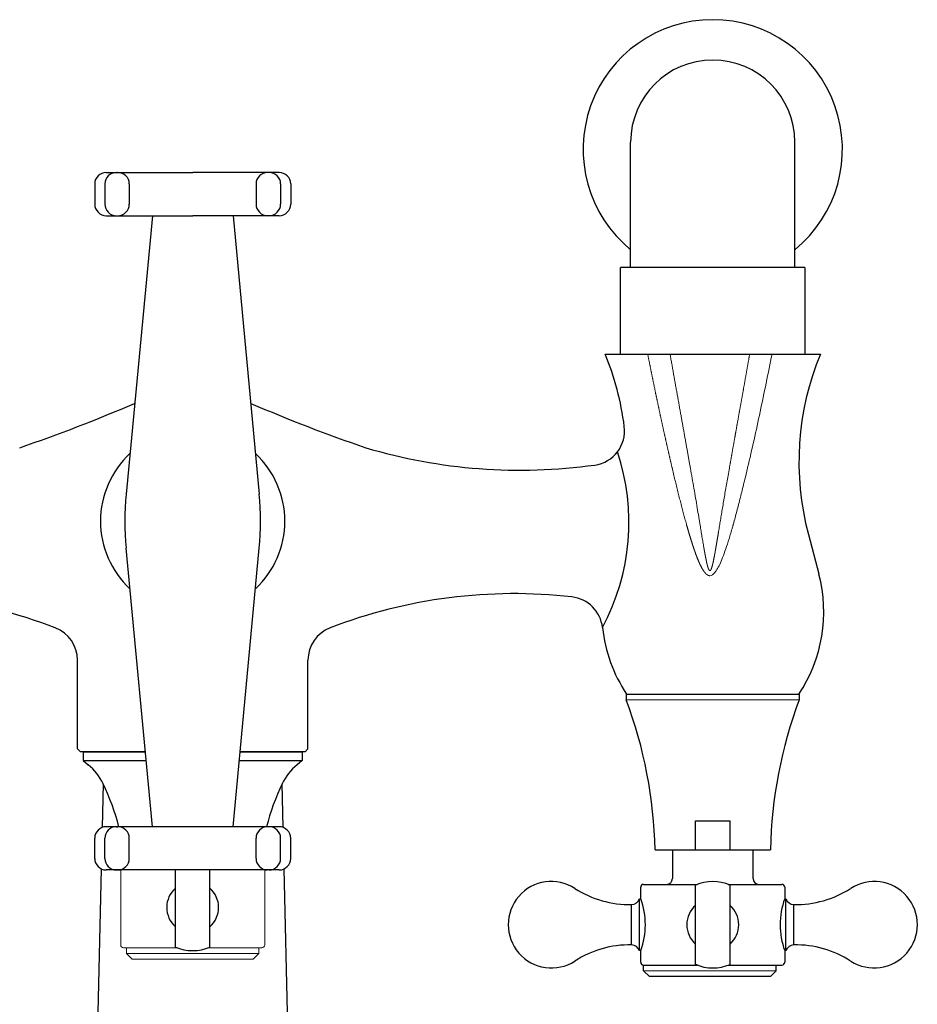
# Model space of a CAD drawing. Units: inches. Extents: x 11108 to 11716, y 7132 to 7613.
# Drawn here: x 11213 to 11369, y 7320 to 7491 of the extents above; entities that cross this region are included whole.
import ezdxf

# ---------------------------------------------------------------- set-up
doc = ezdxf.new("R2010")
doc.units = ezdxf.units.IN
doc.header["$MEASUREMENT"] = 0
doc.layers.add('1', color=7, linetype='Continuous', true_color=0xffffff)

msp = doc.modelspace()

# ---------------------------------------------------------------- linework, layer by layer
for p, q in [((11318.8, 7447.92), (11318.8, 7469.67)), ((11347.3, 7447.92), (11347.3, 7469.67)), ((11317.05, 7432.92), (11317.05, 7447.92)), ((11349.05, 7447.92), (11317.05, 7447.92)), ((11349.05, 7447.92), (11349.05, 7432.92)), ((11314.37, 7432.92), (11351.72, 7432.92)), ((11349.64, 7401.61), (11351.47, 7394.76)), ((11222.8, 7364.42), (11222.8, 7379.82)), ((11262.8, 7364.42), (11262.8, 7379.82)), ((11318.05, 7373.92), (11318.05, 7372.92)), ((11318.1, 7373.92), (11348, 7373.92)), ((11348.05, 7373.92), (11348.05, 7372.92)), ((11223.3, 7363.92), (11222.8, 7364.42)), ((11234.57, 7363.92), (11223.3, 7363.92)), ((11223.8, 7363.92), (11234.57, 7363.92)), ((11223.8, 7363.92), (11223.8, 7362.42)), ((11262.3, 7363.92), (11251.02, 7363.92)), ((11251.02, 7363.92), (11261.8, 7363.92)), ((11261.8, 7363.92), (11261.8, 7362.42)), ((11262.3, 7363.92), (11262.8, 7364.42)), ((11223.8, 7362.42), (11224.68, 7361.68)), ((11223.8, 7362.42), (11234.71, 7362.42)), ((11250.88, 7362.42), (11261.8, 7362.42)), ((11261.8, 7362.42), (11260.91, 7361.68)), ((11227.26, 7358.35), (11227.09, 7350.79)), ((11258.5, 7350.79), (11258.33, 7358.35)), ((11330.05, 7351.92), (11336.05, 7351.92)), ((11330.05, 7346.92), (11330.05, 7351.92)), ((11336.05, 7346.92), (11336.05, 7351.92)), ((11229.55, 7350.92), (11229.8, 7350.92)), ((11256.05, 7350.92), (11255.8, 7350.92)), ((11323.05, 7346.92), (11343.05, 7346.92)), ((11326.05, 7346.92), (11326.05, 7341.92)), ((11340.05, 7341.92), (11340.05, 7346.92)), ((11226.93, 7343.62), (11225.31, 7272.71)), ((11229.55, 7343.42), (11229.8, 7343.42)), ((11239.79, 7330.04), (11239.79, 7343.42)), ((11245.79, 7330.04), (11245.79, 7343.42)), ((11256.05, 7343.42), (11255.8, 7343.42)), ((11260.28, 7272.71), (11258.67, 7343.62)), ((11320.55, 7338.42), (11320.55, 7340.42)), ((11321.05, 7340.92), (11330.35, 7340.92)), ((11330.04, 7327.04), (11330.04, 7340.79)), ((11335.74, 7340.92), (11345.05, 7340.92)), ((11336.04, 7327.04), (11336.04, 7340.79)), ((11345.55, 7340.42), (11345.55, 7338.42)), ((11320.35, 7338.42), (11320.55, 7338.42)), ((11320.35, 7329.42), (11320.35, 7338.42)), ((11345.55, 7338.42), (11345.75, 7338.42)), ((11345.75, 7329.42), (11345.75, 7338.42)), ((11318.96, 7330.41), (11318.96, 7337.42)), ((11347.13, 7330.41), (11347.13, 7337.42)), ((11320.55, 7329.42), (11320.35, 7329.42)), ((11320.55, 7327.42), (11320.55, 7329.42)), ((11345.75, 7329.42), (11345.55, 7329.42)), ((11345.55, 7329.42), (11345.55, 7327.42)), ((11321.05, 7326.92), (11330.35, 7326.92)), ((11321.05, 7325.92), (11321.05, 7326.92)), ((11321.05, 7325.92), (11321.05, 7326.92)), ((11322.05, 7324.92), (11321.05, 7325.92)), ((11335.74, 7326.92), (11345.05, 7326.92)), ((11343.05, 7324.92), (11344.05, 7325.92)), ((11344.05, 7325.92), (11344.05, 7326.92)), ((11343.05, 7324.92), (11322.05, 7324.92))]:
    msp.add_line(p, q)
at = {"linetype": 'Continuous'}
for p, q in [((11227.8, 7464.42), (11242.8, 7464.42)), ((11229.55, 7464.42), (11229.8, 7464.42)), ((11257.8, 7464.42), (11242.8, 7464.42)), ((11256.05, 7464.42), (11255.8, 7464.42)), ((11225.8, 7462.42), (11225.8, 7458.92)), ((11227.55, 7462.42), (11227.55, 7458.92)), ((11231.8, 7462.42), (11231.8, 7458.92)), ((11253.8, 7462.42), (11253.8, 7458.92)), ((11258.05, 7462.42), (11258.05, 7458.92)), ((11259.8, 7462.42), (11259.8, 7458.92)), ((11227.8, 7456.92), (11242.8, 7456.92)), ((11229.55, 7456.92), (11229.8, 7456.92)), ((11235.8, 7456.92), (11231.24, 7408.61)), ((11257.8, 7456.92), (11242.8, 7456.92)), ((11249.8, 7456.92), (11254.35, 7408.61)), ((11256.05, 7456.92), (11255.8, 7456.92)), ((11235.8, 7350.92), (11231.24, 7399.22)), ((11249.8, 7350.92), (11254.35, 7399.22)), ((11257.8, 7350.92), (11227.8, 7350.92)), ((11225.8, 7345.42), (11225.8, 7348.92)), ((11227.55, 7345.42), (11227.55, 7348.92)), ((11231.8, 7345.42), (11231.8, 7348.92)), ((11253.8, 7345.42), (11253.8, 7348.92)), ((11258.05, 7345.42), (11258.05, 7348.92)), ((11259.8, 7345.42), (11259.8, 7348.92)), ((11257.8, 7343.42), (11227.8, 7343.42))]:
    msp.add_line(p, q, dxfattribs=at)
at = {"lineweight": 9}
for p, q in [((11348.05, 7372.92), (11318.05, 7372.92)), ((11344.05, 7325.92), (11321.05, 7325.92))]:
    msp.add_line(p, q, dxfattribs=at)
at = {"lineweight": 18}
for p, q in [((11230.3, 7343.42), (11230.3, 7330.42)), ((11255.3, 7330.42), (11255.3, 7343.42)), ((11240.1, 7329.92), (11230.8, 7329.92)), ((11231.3, 7328.92), (11231.3, 7329.92)), ((11231.3, 7328.92), (11231.3, 7329.92)), ((11254.8, 7329.92), (11245.49, 7329.92)), ((11254.3, 7328.92), (11254.3, 7329.92)), ((11254.3, 7328.92), (11231.3, 7328.92)), ((11232.3, 7327.92), (11231.3, 7328.92)), ((11253.3, 7327.92), (11232.3, 7327.92)), ((11253.3, 7327.92), (11254.3, 7328.92))]:
    msp.add_line(p, q, dxfattribs=at)
for centre, radius, start, end in [((11333.05, 7468.42), 22.5, 309.2965, 230.7035), ((11333.05, 7469.67), 14.25, 0, 180), ((11269.16, 7414.19), 48.93, 7.2459, 22.4996), ((11396.93, 7414.19), 48.93, 157.5004, 194.9041), ((11122.72, 7679.74), 278.06, 288.8965, 293.3041), ((11362.87, 7679.74), 278.06, 246.6959, 251.1035), ((11311.75, 7419.61), 6, 277.9133, 7.2459), ((11299.63, 7506.8), 94.03, 253.4308, 277.9133), ((11242.8, 7403.92), 16, 132.9147, 227.0853), ((11242.8, 7403.92), 16, 312.9147, 47.0853), ((11279.96, 7403.73), 38.55, 331.7188, 18.5043), ((11326.71, 7388.17), 25.61, 326.1864, 14.9041), ((11187, 7302.35), 89, 68.961, 96.4659), ((11298.59, 7302.35), 89, 83.5341, 111.039), ((11307.94, 7384.82), 6, 6.0811, 83.5341), ((11216.8, 7379.82), 6, 0, 68.961), ((11268.8, 7379.82), 6, 111.039, 180), ((11339.38, 7388.17), 25.61, 186.0811, 213.8136), ((11243.07, 7345.02), 80, 1.3606, 20.4105), ((11423.02, 7345.02), 80, 159.5895, 178.6394), ((11218.25, 7354.02), 10, 25.8149, 50), ((11267.34, 7354.02), 10, 130, 154.1851), ((11191.24, 7340.95), 40, 14.4107, 25.8149), ((11294.35, 7340.95), 40, 154.1851, 165.5893), ((11305.05, 7333.92), 7.5, 57.1401, 302.8599), ((11325.05, 7341.92), 1, 270, 0), ((11333.05, 7333.92), 7.5, 66.4321, 113.5885), ((11341.05, 7341.92), 1, 180, 270), ((11361.05, 7333.92), 7.5, 237.1401, 122.8599), ((11242.79, 7336.92), 4.5, 131.7751, 228.2249), ((11242.79, 7336.92), 4.5, 311.8174, 48.1826), ((11318.61, 7354.92), 17.5, 237.1401, 271.1542), ((11321.05, 7340.42), 0.5, 90, 180), ((11345.05, 7340.42), 0.5, 0, 90), ((11347.48, 7354.92), 17.5, 268.8458, 302.8599), ((11318.93, 7338.92), 1.5, 271.1542, 340.3972), ((11308.29, 7333.92), 13.06, 339.8388, 20.1612), ((11357.8, 7333.92), 13.06, 159.8388, 200.1612), ((11347.16, 7338.92), 1.5, 199.6028, 268.8458), ((11333.05, 7333.92), 4.5, 131.8174, 228.1826), ((11333.05, 7333.92), 4.5, 311.7751, 48.2249), ((11242.79, 7336.92), 7.5, 246.4321, 293.5885), ((11318.61, 7312.92), 17.5, 88.8458, 122.8599), ((11318.93, 7328.91), 1.5, 19.6028, 88.8458), ((11347.16, 7328.91), 1.5, 91.1542, 160.3972), ((11347.48, 7312.92), 17.5, 57.1401, 91.1542), ((11321.05, 7327.42), 0.5, 180, 270), ((11333.05, 7333.92), 7.5, 246.4115, 293.5679), ((11345.05, 7327.42), 0.5, 270, 0)]:
    msp.add_arc(centre, radius, start, end)
at = {"linetype": 'Continuous'}
for centre, radius, start, end in [((11227.8, 7462.42), 2, 90, 180), ((11229.55, 7462.42), 2, 90, 180), ((11229.8, 7462.42), 2, 0, 90), ((11255.8, 7462.42), 2, 90, 180), ((11256.05, 7462.42), 2, 0, 90), ((11257.8, 7462.42), 2, 0, 90), ((11227.8, 7458.92), 2, 180, 270), ((11229.55, 7458.92), 2, 180, 270), ((11229.8, 7458.92), 2, 270, 0), ((11255.8, 7458.92), 2, 180, 270), ((11256.05, 7458.92), 2, 270, 0), ((11257.8, 7458.92), 2, 270, 0), ((11281.02, 7403.92), 50, 174.6107, 185.3893), ((11204.57, 7403.92), 50, 354.6107, 5.3893), ((11227.8, 7348.92), 2, 90, 180), ((11229.55, 7348.92), 2, 90, 180), ((11229.8, 7348.92), 2, 0, 90), ((11255.8, 7348.92), 2, 90, 180), ((11256.05, 7348.92), 2, 0, 90), ((11257.8, 7348.92), 2, 0, 90), ((11227.8, 7345.42), 2, 180, 270), ((11229.55, 7345.42), 2, 180, 270), ((11229.8, 7345.42), 2, 270, 0), ((11255.8, 7345.42), 2, 180, 270), ((11256.05, 7345.42), 2, 270, 0), ((11257.8, 7345.42), 2, 270, 0)]:
    msp.add_arc(centre, radius, start, end, dxfattribs=at)
at = {"lineweight": 18}
for centre, start, end in [((11254.8, 7343.42), 0, 7.4228), ((11230.8, 7330.42), 180, 270), ((11254.8, 7330.42), 270, 0)]:
    msp.add_arc(centre, 0.5, start, end, dxfattribs=at)
at = {"lineweight": 9}
for points, knots in [([(11321.76, 7432.92), (11321.77, 7432.85), (11321.8, 7432.71), (11321.84, 7432.49), (11321.88, 7432.28), (11321.92, 7432.07), (11321.97, 7431.86), (11322.01, 7431.65), (11322.05, 7431.44), (11322.09, 7431.22), (11322.14, 7431.01), (11322.18, 7430.8), (11322.22, 7430.59), (11322.26, 7430.38), (11322.31, 7430.17), (11322.35, 7429.96), (11322.39, 7429.75), (11322.43, 7429.54), (11322.48, 7429.33), (11322.52, 7429.12), (11322.56, 7428.91), (11322.6, 7428.7), (11322.65, 7428.49), (11322.69, 7428.28), (11322.73, 7428.07), (11322.78, 7427.86), (11322.82, 7427.66), (11322.86, 7427.45), (11322.9, 7427.24), (11322.95, 7427.03), (11322.99, 7426.82), (11323.03, 7426.61), (11323.08, 7426.41), (11323.12, 7426.2), (11323.16, 7425.99), (11323.21, 7425.78), (11323.25, 7425.58), (11323.29, 7425.37), (11323.34, 7425.16), (11323.38, 7424.95), (11323.42, 7424.75), (11323.47, 7424.54), (11323.51, 7424.33), (11323.56, 7424.13), (11323.6, 7423.92), (11323.64, 7423.72), (11323.69, 7423.51), (11323.73, 7423.3), (11323.77, 7423.1), (11323.82, 7422.89), (11323.86, 7422.69), (11323.91, 7422.48), (11323.95, 7422.28), (11323.99, 7422.07), (11324.04, 7421.87), (11324.08, 7421.66), (11324.13, 7421.46), (11324.17, 7421.25), (11324.22, 7421.05), (11324.26, 7420.85), (11324.3, 7420.64), (11324.35, 7420.44), (11324.39, 7420.24), (11324.44, 7420.03), (11324.48, 7419.83), (11324.53, 7419.63), (11324.57, 7419.42), (11324.62, 7419.22), (11324.66, 7419.02), (11324.71, 7418.82), (11324.75, 7418.61), (11324.8, 7418.41), (11324.84, 7418.21), (11324.89, 7418.01), (11324.93, 7417.81), (11324.98, 7417.6), (11325.02, 7417.4), (11325.07, 7417.2), (11325.11, 7417), (11325.16, 7416.8), (11325.2, 7416.6), (11325.25, 7416.4), (11325.3, 7416.2), (11325.34, 7416), (11325.39, 7415.8), (11325.43, 7415.6), (11325.48, 7415.4), (11325.52, 7415.2), (11325.57, 7415), (11325.62, 7414.8), (11325.66, 7414.6), (11325.71, 7414.4), (11325.76, 7414.2), (11325.8, 7414), (11325.85, 7413.8), (11325.89, 7413.6), (11325.94, 7413.41), (11326.06, 7412.92), (11326.24, 7412.14), (11326.49, 7411.09), (11326.74, 7410.05), (11326.99, 7409.04), (11327.24, 7408.05), (11327.49, 7407.09), (11327.73, 7406.14), (11327.98, 7405.22), (11328.22, 7404.31), (11328.4, 7403.68), (11328.5, 7403.31), (11328.54, 7403.18), (11328.57, 7403.06), (11328.61, 7402.94), (11328.64, 7402.82), (11328.67, 7402.71), (11328.71, 7402.59), (11328.74, 7402.47), (11328.77, 7402.36), (11328.81, 7402.24), (11328.84, 7402.13), (11328.87, 7402.02), (11328.91, 7401.9), (11328.94, 7401.79), (11328.97, 7401.68), (11329, 7401.57), (11329.04, 7401.46), (11329.07, 7401.35), (11329.1, 7401.25), (11329.13, 7401.14), (11329.17, 7401.03), (11329.2, 7400.93), (11329.23, 7400.83), (11329.26, 7400.72), (11329.29, 7400.62), (11329.33, 7400.52), (11329.36, 7400.42), (11329.39, 7400.32), (11329.42, 7400.22), (11329.45, 7400.12), (11329.48, 7400.03), (11329.51, 7399.93), (11329.54, 7399.83), (11329.57, 7399.74), (11329.61, 7399.65), (11329.64, 7399.55), (11329.67, 7399.46), (11329.7, 7399.37), (11329.73, 7399.28), (11329.76, 7399.19), (11329.79, 7399.1), (11329.82, 7399.01), (11329.85, 7398.92), (11329.88, 7398.84), (11329.91, 7398.75), (11329.94, 7398.67), (11329.97, 7398.59), (11330, 7398.5), (11330.03, 7398.42), (11330.06, 7398.34), (11330.08, 7398.26), (11330.11, 7398.18), (11330.14, 7398.1), (11330.17, 7398.02), (11330.2, 7397.95), (11330.23, 7397.87), (11330.26, 7397.79), (11330.29, 7397.72), (11330.32, 7397.65), (11330.34, 7397.57), (11330.37, 7397.5), (11330.4, 7397.43), (11330.43, 7397.36), (11330.46, 7397.29), (11330.49, 7397.22), (11330.51, 7397.15), (11330.54, 7397.09), (11330.57, 7397.02), (11330.6, 7396.96), (11330.63, 7396.89), (11330.65, 7396.83), (11330.68, 7396.76), (11330.71, 7396.7), (11330.74, 7396.64), (11330.76, 7396.58), (11330.79, 7396.52), (11330.82, 7396.46), (11330.85, 7396.41), (11330.87, 7396.35), (11330.9, 7396.29), (11330.93, 7396.24), (11330.95, 7396.18), (11330.98, 7396.13), (11331.01, 7396.08), (11331.03, 7396.03), (11331.06, 7395.98), (11331.09, 7395.93), (11331.11, 7395.88), (11331.14, 7395.83), (11331.17, 7395.78), (11331.19, 7395.73), (11331.22, 7395.69), (11331.25, 7395.64), (11331.27, 7395.6), (11331.3, 7395.55), (11331.32, 7395.51), (11331.35, 7395.47), (11331.37, 7395.43), (11331.4, 7395.39), (11331.43, 7395.35), (11331.45, 7395.31), (11331.48, 7395.27), (11331.5, 7395.24), (11331.53, 7395.2), (11331.55, 7395.17), (11331.58, 7395.13), (11331.6, 7395.1), (11331.63, 7395.07), (11331.66, 7395.04), (11331.68, 7395.01), (11331.71, 7394.98), (11331.73, 7394.95), (11331.76, 7394.92), (11331.78, 7394.89), (11331.8, 7394.86), (11331.83, 7394.84), (11331.85, 7394.81), (11331.88, 7394.79), (11331.9, 7394.77), (11331.93, 7394.74), (11331.95, 7394.72), (11331.98, 7394.7), (11332, 7394.68), (11332.03, 7394.66), (11332.05, 7394.65), (11332.07, 7394.63), (11332.1, 7394.61), (11332.12, 7394.6), (11332.15, 7394.58), (11332.17, 7394.57), (11332.19, 7394.55), (11332.22, 7394.54), (11332.24, 7394.53), (11332.27, 7394.52), (11332.29, 7394.51), (11332.31, 7394.5), (11332.34, 7394.49), (11332.36, 7394.49), (11332.38, 7394.48), (11332.41, 7394.47), (11332.43, 7394.47), (11332.45, 7394.47), (11332.48, 7394.46), (11332.5, 7394.46), (11332.52, 7394.46), (11332.54, 7394.46), (11332.55, 7394.46)], [0, 0, 0, 0, 0.005375, 0.010746, 0.016113, 0.021477, 0.026837, 0.032194, 0.037547, 0.042896, 0.048242, 0.053583, 0.058922, 0.064256, 0.069587, 0.074915, 0.080239, 0.085559, 0.090875, 0.096188, 0.101498, 0.106803, 0.112105, 0.117404, 0.122699, 0.12799, 0.133278, 0.138562, 0.143843, 0.14912, 0.154393, 0.159663, 0.164929, 0.170192, 0.175451, 0.180707, 0.185959, 0.191208, 0.196453, 0.201694, 0.206932, 0.212166, 0.217397, 0.222625, 0.227848, 0.233069, 0.238285, 0.243498, 0.248708, 0.253914, 0.259117, 0.264316, 0.269512, 0.274704, 0.279892, 0.285077, 0.290259, 0.295437, 0.300612, 0.305783, 0.31095, 0.316115, 0.321275, 0.326432, 0.331586, 0.336736, 0.341883, 0.347026, 0.352166, 0.357303, 0.362435, 0.367565, 0.372691, 0.377813, 0.382932, 0.388048, 0.39316, 0.398269, 0.403374, 0.408476, 0.413574, 0.418669, 0.423761, 0.428849, 0.433933, 0.439015, 0.444092, 0.449167, 0.454238, 0.459305, 0.464369, 0.46943, 0.474487, 0.479541, 0.484591, 0.489638, 0.494682, 0.499722, 0.527081, 0.55391, 0.580212, 0.605986, 0.631233, 0.655955, 0.680151, 0.703824, 0.726973, 0.749601, 0.752747, 0.755873, 0.758978, 0.762062, 0.765126, 0.768168, 0.77119, 0.774192, 0.777172, 0.780132, 0.783072, 0.78599, 0.788888, 0.791765, 0.794622, 0.797458, 0.800273, 0.803068, 0.805842, 0.808595, 0.811328, 0.81404, 0.816732, 0.819403, 0.822054, 0.824683, 0.827293, 0.829881, 0.83245, 0.834997, 0.837524, 0.840031, 0.842517, 0.844982, 0.847427, 0.849852, 0.852256, 0.85464, 0.857003, 0.859345, 0.861668, 0.86397, 0.866251, 0.868512, 0.870753, 0.872973, 0.875173, 0.877352, 0.879511, 0.88165, 0.883769, 0.885867, 0.887945, 0.890003, 0.892041, 0.894058, 0.896055, 0.898032, 0.899989, 0.901926, 0.903843, 0.90574, 0.907616, 0.909473, 0.911309, 0.913126, 0.914922, 0.916699, 0.918456, 0.920193, 0.92191, 0.923607, 0.925284, 0.926942, 0.92858, 0.930198, 0.931797, 0.933376, 0.934935, 0.936475, 0.937996, 0.939497, 0.940978, 0.94244, 0.943883, 0.945307, 0.946711, 0.948096, 0.949462, 0.950809, 0.952137, 0.953446, 0.954736, 0.956008, 0.957261, 0.958495, 0.95971, 0.960907, 0.962085, 0.963246, 0.964387, 0.965511, 0.966617, 0.967705, 0.968775, 0.969827, 0.970862, 0.971879, 0.972879, 0.973862, 0.974828, 0.975777, 0.976709, 0.977624, 0.978524, 0.979407, 0.980274, 0.981126, 0.981962, 0.982783, 0.983589, 0.98438, 0.985157, 0.98592, 0.986668, 0.987404, 0.988126, 0.988836, 0.989533, 0.990219, 0.990893, 0.991556, 0.992208, 0.992851, 0.993484, 0.994108, 0.994724, 0.995332, 0.995933, 0.996527, 0.997116, 0.9977, 0.99828, 0.998856, 0.999429, 1, 1, 1, 1]), ([(11332.55, 7395.33), (11332.54, 7395.33), (11332.54, 7395.33), (11332.54, 7395.34), (11332.53, 7395.34), (11332.53, 7395.34), (11332.52, 7395.34), (11332.52, 7395.34), (11332.51, 7395.34), (11332.51, 7395.34), (11332.5, 7395.35), (11332.5, 7395.35), (11332.49, 7395.35), (11332.49, 7395.35), (11332.48, 7395.36), (11332.48, 7395.36), (11332.47, 7395.37), (11332.47, 7395.37), (11332.46, 7395.37), (11332.46, 7395.38), (11332.45, 7395.38), (11332.45, 7395.39), (11332.44, 7395.39), (11332.44, 7395.4), (11332.43, 7395.41), (11332.43, 7395.41), (11332.42, 7395.42), (11332.42, 7395.43), (11332.41, 7395.43), (11332.41, 7395.44), (11332.4, 7395.45), (11332.4, 7395.46), (11332.39, 7395.47), (11332.39, 7395.47), (11332.38, 7395.48), (11332.38, 7395.49), (11332.37, 7395.5), (11332.37, 7395.51), (11332.36, 7395.52), (11332.36, 7395.53), (11332.35, 7395.54), (11332.35, 7395.55), (11332.34, 7395.56), (11332.34, 7395.57), (11332.33, 7395.59), (11332.33, 7395.6), (11332.32, 7395.61), (11332.31, 7395.62), (11332.31, 7395.63), (11332.3, 7395.65), (11332.3, 7395.66), (11332.29, 7395.67), (11332.29, 7395.69), (11332.28, 7395.7), (11332.28, 7395.72), (11332.27, 7395.73), (11332.27, 7395.75), (11332.26, 7395.76), (11332.26, 7395.78), (11332.25, 7395.79), (11332.24, 7395.81), (11332.24, 7395.82), (11332.23, 7395.84), (11332.23, 7395.86), (11332.22, 7395.87), (11332.22, 7395.89), (11332.21, 7395.91), (11332.21, 7395.93), (11332.2, 7395.94), (11332.2, 7395.96), (11332.19, 7395.98), (11332.18, 7396), (11332.18, 7396.02), (11332.17, 7396.04), (11332.17, 7396.06), (11332.16, 7396.08), (11332.16, 7396.1), (11332.15, 7396.12), (11332.14, 7396.14), (11332.14, 7396.16), (11332.13, 7396.18), (11332.13, 7396.2), (11332.12, 7396.22), (11332.12, 7396.25), (11332.11, 7396.27), (11332.1, 7396.29), (11332.1, 7396.31), (11332.09, 7396.34), (11332.09, 7396.36), (11332.08, 7396.39), (11332.07, 7396.41), (11332.07, 7396.43), (11332.06, 7396.46), (11332.06, 7396.48), (11332.05, 7396.51), (11332.04, 7396.53), (11332.04, 7396.56), (11332.03, 7396.58), (11332.03, 7396.61), (11332.02, 7396.64), (11332.01, 7396.66), (11332.01, 7396.69), (11332, 7396.72), (11331.99, 7396.75), (11331.99, 7396.77), (11331.98, 7396.8), (11331.98, 7396.83), (11331.97, 7396.86), (11331.96, 7396.89), (11331.96, 7396.92), (11331.95, 7396.95), (11331.94, 7396.98), (11331.94, 7397.01), (11331.93, 7397.04), (11331.92, 7397.07), (11331.92, 7397.1), (11331.91, 7397.13), (11331.91, 7397.16), (11331.9, 7397.19), (11331.89, 7397.22), (11331.89, 7397.26), (11331.88, 7397.29), (11331.87, 7397.32), (11331.87, 7397.35), (11331.86, 7397.39), (11331.85, 7397.42), (11331.85, 7397.45), (11331.84, 7397.49), (11331.83, 7397.52), (11331.82, 7397.56), (11331.82, 7397.59), (11331.81, 7397.63), (11331.8, 7397.66), (11331.8, 7397.7), (11331.79, 7397.73), (11331.78, 7397.77), (11331.78, 7397.81), (11331.77, 7397.84), (11331.76, 7397.88), (11331.76, 7397.92), (11331.75, 7397.96), (11331.74, 7397.99), (11331.73, 7398.03), (11331.73, 7398.07), (11331.72, 7398.11), (11331.71, 7398.15), (11331.7, 7398.19), (11331.7, 7398.23), (11331.69, 7398.27), (11331.68, 7398.31), (11331.68, 7398.35), (11331.67, 7398.39), (11331.66, 7398.43), (11331.65, 7398.47), (11331.65, 7398.51), (11331.64, 7398.55), (11331.63, 7398.59), (11331.62, 7398.64), (11331.62, 7398.68), (11331.61, 7398.72), (11331.6, 7398.76), (11331.59, 7398.81), (11331.58, 7398.85), (11331.58, 7398.9), (11331.57, 7398.94), (11331.56, 7398.98), (11331.55, 7399.03), (11331.55, 7399.07), (11331.54, 7399.12), (11331.53, 7399.16), (11331.5, 7399.33), (11331.45, 7399.62), (11331.38, 7400.05), (11331.3, 7400.51), (11331.22, 7401.01), (11331.13, 7401.53), (11331.04, 7402.1), (11330.94, 7402.69), (11330.84, 7403.32), (11330.73, 7403.97), (11330.57, 7404.96), (11330.35, 7406.27), (11330.07, 7407.92), (11329.78, 7409.61), (11329.47, 7411.35), (11329.25, 7412.64), (11329.1, 7413.47), (11329.04, 7413.81), (11328.98, 7414.15), (11328.92, 7414.49), (11328.86, 7414.84), (11328.8, 7415.18), (11328.74, 7415.53), (11328.67, 7415.88), (11328.61, 7416.23), (11328.55, 7416.59), (11328.49, 7416.94), (11328.42, 7417.29), (11328.36, 7417.65), (11328.29, 7418.01), (11328.23, 7418.37), (11328.17, 7418.73), (11328.1, 7419.09), (11328.04, 7419.46), (11327.97, 7419.82), (11327.9, 7420.19), (11327.84, 7420.56), (11327.77, 7420.93), (11327.71, 7421.3), (11327.64, 7421.67), (11327.57, 7422.04), (11327.51, 7422.42), (11327.44, 7422.79), (11327.37, 7423.17), (11327.3, 7423.55), (11327.24, 7423.93), (11327.17, 7424.31), (11327.1, 7424.7), (11327.03, 7425.08), (11326.96, 7425.47), (11326.89, 7425.85), (11326.82, 7426.24), (11326.75, 7426.63), (11326.68, 7427.02), (11326.61, 7427.41), (11326.54, 7427.8), (11326.47, 7428.2), (11326.4, 7428.59), (11326.33, 7428.99), (11326.26, 7429.39), (11326.19, 7429.79), (11326.12, 7430.19), (11326.05, 7430.59), (11325.98, 7430.99), (11325.91, 7431.39), (11325.83, 7431.8), (11325.76, 7432.2), (11325.7, 7432.58), (11325.65, 7432.82), (11325.63, 7432.92)], [0, 0, 0, 0, 0.0001247, 0.00025, 0.0003763, 0.0005039, 0.0006332, 0.0007647, 0.0008985, 0.001035, 0.0011747, 0.0013176, 0.0014641, 0.0016145, 0.0017689, 0.0019276, 0.0020907, 0.0022585, 0.0024311, 0.0026087, 0.0027913, 0.0029792, 0.0031724, 0.0033711, 0.0035753, 0.0037851, 0.0040007, 0.0042221, 0.0044493, 0.0046825, 0.0049216, 0.0051668, 0.0054182, 0.0056756, 0.0059393, 0.0062092, 0.0064854, 0.0067679, 0.0070568, 0.007352, 0.0076537, 0.0079618, 0.0082764, 0.0085975, 0.0089251, 0.0092592, 0.0095999, 0.0099472, 0.0103011, 0.0106616, 0.0110287, 0.0114025, 0.011783, 0.0121701, 0.0125639, 0.0129645, 0.0133717, 0.0137857, 0.0142065, 0.014634, 0.0150682, 0.0155092, 0.015957, 0.0164116, 0.016873, 0.0173413, 0.0178163, 0.0182981, 0.0187868, 0.0192823, 0.0197847, 0.0202939, 0.02081, 0.0213329, 0.0218627, 0.0223994, 0.0229429, 0.0234934, 0.0240507, 0.0246149, 0.0251861, 0.0257641, 0.026349, 0.0269409, 0.0275397, 0.0281453, 0.028758, 0.0293775, 0.030004, 0.0306374, 0.0312777, 0.031925, 0.0325793, 0.0332405, 0.0339086, 0.0345837, 0.0352657, 0.0359547, 0.0366507, 0.0373537, 0.0380636, 0.0387804, 0.0395043, 0.0402351, 0.0409729, 0.0417177, 0.0424695, 0.0432283, 0.043994, 0.0447667, 0.0455465, 0.0463332, 0.0471269, 0.0479276, 0.0487353, 0.04955, 0.0503717, 0.0512005, 0.0520362, 0.0528789, 0.0537287, 0.0545854, 0.0554492, 0.05632, 0.0571978, 0.0580826, 0.0589745, 0.0598733, 0.0607792, 0.0616921, 0.0626121, 0.063539, 0.064473, 0.065414, 0.0663621, 0.0673172, 0.0682793, 0.0692484, 0.0702246, 0.0712078, 0.0721981, 0.0731954, 0.0741997, 0.0752111, 0.0762296, 0.077255, 0.0782875, 0.0793271, 0.0803737, 0.0814274, 0.0824881, 0.0835558, 0.0846306, 0.0857125, 0.0868014, 0.0878974, 0.0890004, 0.0901105, 0.0912276, 0.0923518, 0.0934831, 0.0946214, 0.0957668, 0.0969192, 0.0980787, 0.0992453, 0.1004189, 0.1015996, 0.1027873, 0.1039822, 0.105184, 0.1156292, 0.1269301, 0.1390878, 0.1521029, 0.165976, 0.1807076, 0.196298, 0.2127473, 0.2300557, 0.248223, 0.2902725, 0.3336392, 0.3783107, 0.4242727, 0.471509, 0.4804594, 0.4894515, 0.4984853, 0.5075606, 0.5166772, 0.525835, 0.535034, 0.5442739, 0.5535547, 0.5628761, 0.5722381, 0.5816406, 0.5910832, 0.600566, 0.6100888, 0.6196514, 0.6292536, 0.6388954, 0.6485765, 0.6582969, 0.6680563, 0.6778547, 0.6876919, 0.6975678, 0.7074821, 0.7174347, 0.7274255, 0.7374544, 0.747521, 0.7576253, 0.7677672, 0.7779463, 0.7881626, 0.7984159, 0.808706, 0.8190327, 0.8293959, 0.8397953, 0.8502307, 0.8607021, 0.871209, 0.8817515, 0.8923292, 0.902942, 0.9135897, 0.924272, 0.9349887, 0.9457397, 0.9565246, 0.9673434, 0.9781957, 0.9890813, 0.9972925, 0.9972925, 0.9972925, 0.9972925]), ([(11332.55, 7394.46), (11332.69, 7394.46), (11332.83, 7394.51), (11333.12, 7394.69), (11333.27, 7394.83), (11333.58, 7395.21), (11333.73, 7395.44), (11334.05, 7396), (11334.22, 7396.33), (11334.55, 7397.08), (11334.72, 7397.5), (11335.07, 7398.43), (11335.25, 7398.95), (11335.63, 7400.07), (11335.82, 7400.67), (11336.11, 7401.65), (11336.26, 7402.16), (11336.44, 7402.78), (11336.53, 7403.1), (11336.58, 7403.26), (11336.6, 7403.35), (11336.61, 7403.39), (11336.62, 7403.41), (11336.62, 7403.42), (11336.62, 7403.42), (11336.62, 7403.43), (11336.62, 7403.43), (11336.62, 7403.43), (11336.62, 7403.43), (11336.62, 7403.43), (11336.62, 7403.43), (11336.83, 7404.15), (11337.23, 7405.65), (11337.64, 7407.23), (11338.05, 7408.86), (11338.26, 7409.7), (11338.57, 7410.99), (11338.73, 7411.64), (11338.92, 7412.42), (11339.01, 7412.81), (11339.06, 7413.01), (11339.08, 7413.11), (11339.09, 7413.16), (11339.1, 7413.18), (11339.1, 7413.2), (11339.1, 7413.2), (11339.1, 7413.21), (11339.1, 7413.21), (11339.1, 7413.21), (11339.1, 7413.21), (11339.48, 7414.79), (11339.84, 7416.39), (11340.57, 7419.62), (11340.92, 7421.25), (11341.62, 7424.54), (11341.97, 7426.19), (11342.66, 7429.54), (11343, 7431.22), (11343.34, 7432.92)], [0, 0, 0, 0, 0.03125, 0.03125, 0.0625, 0.0625, 0.09375, 0.09375, 0.125, 0.125, 0.15625, 0.15625, 0.1875, 0.1875, 0.21875, 0.21875, 0.234375, 0.242187, 0.246094, 0.248047, 0.249023, 0.249512, 0.249756, 0.249878, 0.249939, 0.249969, 0.249985, 0.249992, 0.249996, 0.249996, 0.25, 0.25, 0.3125, 0.375, 0.375, 0.4375, 0.4375, 0.46875, 0.484375, 0.492187, 0.496094, 0.498047, 0.499023, 0.499512, 0.499756, 0.499878, 0.499939, 0.499969, 0.499969, 0.5, 0.5, 0.625, 0.625, 0.75, 0.75, 0.875, 0.875, 1, 1, 1, 1]), ([(11339.46, 7432.92), (11339.45, 7432.88), (11339.43, 7432.76), (11339.39, 7432.57), (11339.35, 7432.34), (11339.32, 7432.12), (11339.28, 7431.9), (11339.24, 7431.67), (11339.2, 7431.45), (11339.16, 7431.23), (11339.12, 7431), (11339.08, 7430.78), (11339.04, 7430.56), (11339, 7430.34), (11338.96, 7430.12), (11338.92, 7429.9), (11338.88, 7429.67), (11338.84, 7429.45), (11338.8, 7429.23), (11338.76, 7429.01), (11338.72, 7428.8), (11338.68, 7428.58), (11338.65, 7428.36), (11338.61, 7428.14), (11338.57, 7427.92), (11338.53, 7427.71), (11338.49, 7427.49), (11338.45, 7427.27), (11338.41, 7427.06), (11338.38, 7426.84), (11338.34, 7426.62), (11338.3, 7426.41), (11338.26, 7426.2), (11338.22, 7425.98), (11338.18, 7425.77), (11338.15, 7425.55), (11338.11, 7425.34), (11338.07, 7425.13), (11338.03, 7424.92), (11337.99, 7424.7), (11337.96, 7424.49), (11337.92, 7424.28), (11337.88, 7424.07), (11337.84, 7423.86), (11337.81, 7423.65), (11337.77, 7423.44), (11337.73, 7423.23), (11337.69, 7423.02), (11337.66, 7422.81), (11337.62, 7422.61), (11337.58, 7422.4), (11337.54, 7422.19), (11337.51, 7421.98), (11337.47, 7421.78), (11337.43, 7421.57), (11337.4, 7421.37), (11337.36, 7421.16), (11337.32, 7420.96), (11337.29, 7420.75), (11337.25, 7420.55), (11337.21, 7420.35), (11337.18, 7420.14), (11337.14, 7419.94), (11337.11, 7419.74), (11337.07, 7419.54), (11337.03, 7419.33), (11337, 7419.13), (11336.96, 7418.93), (11336.93, 7418.73), (11336.89, 7418.53), (11336.86, 7418.33), (11336.82, 7418.14), (11336.78, 7417.94), (11336.75, 7417.74), (11336.71, 7417.54), (11336.68, 7417.35), (11336.64, 7417.15), (11336.61, 7416.95), (11336.57, 7416.76), (11336.54, 7416.56), (11336.5, 7416.37), (11336.47, 7416.17), (11336.44, 7415.98), (11336.4, 7415.79), (11336.37, 7415.59), (11336.33, 7415.4), (11336.3, 7415.21), (11336.26, 7415.02), (11336.23, 7414.83), (11336.2, 7414.64), (11336.16, 7414.45), (11336.13, 7414.26), (11336.1, 7414.07), (11336.06, 7413.88), (11336.03, 7413.69), (11336, 7413.5), (11335.96, 7413.32), (11335.86, 7412.76), (11335.7, 7411.85), (11335.48, 7410.59), (11335.27, 7409.37), (11335.07, 7408.19), (11334.88, 7407.05), (11334.69, 7405.94), (11334.51, 7404.88), (11334.34, 7403.85), (11334.18, 7402.86), (11334.06, 7402.17), (11334, 7401.78), (11333.98, 7401.67), (11333.97, 7401.57), (11333.95, 7401.46), (11333.93, 7401.35), (11333.91, 7401.25), (11333.9, 7401.14), (11333.88, 7401.04), (11333.86, 7400.94), (11333.85, 7400.84), (11333.83, 7400.74), (11333.81, 7400.64), (11333.8, 7400.54), (11333.78, 7400.44), (11333.76, 7400.34), (11333.75, 7400.25), (11333.73, 7400.15), (11333.72, 7400.06), (11333.7, 7399.97), (11333.68, 7399.87), (11333.67, 7399.78), (11333.65, 7399.69), (11333.64, 7399.6), (11333.62, 7399.51), (11333.61, 7399.43), (11333.59, 7399.34), (11333.58, 7399.25), (11333.56, 7399.17), (11333.55, 7399.09), (11333.54, 7399), (11333.52, 7398.92), (11333.51, 7398.84), (11333.49, 7398.76), (11333.48, 7398.68), (11333.46, 7398.6), (11333.45, 7398.53), (11333.44, 7398.45), (11333.42, 7398.37), (11333.41, 7398.3), (11333.4, 7398.23), (11333.38, 7398.15), (11333.37, 7398.08), (11333.36, 7398.01), (11333.34, 7397.94), (11333.33, 7397.87), (11333.32, 7397.8), (11333.3, 7397.74), (11333.29, 7397.67), (11333.28, 7397.6), (11333.27, 7397.54), (11333.25, 7397.48), (11333.24, 7397.41), (11333.23, 7397.35), (11333.22, 7397.29), (11333.2, 7397.23), (11333.19, 7397.17), (11333.18, 7397.12), (11333.17, 7397.06), (11333.16, 7397), (11333.14, 7396.95), (11333.13, 7396.89), (11333.12, 7396.84), (11333.11, 7396.79), (11333.1, 7396.74), (11333.09, 7396.69), (11333.07, 7396.64), (11333.06, 7396.59), (11333.05, 7396.54), (11333.04, 7396.49), (11333.03, 7396.45), (11333.02, 7396.4), (11333.01, 7396.36), (11333, 7396.31), (11332.99, 7396.27), (11332.98, 7396.23), (11332.96, 7396.19), (11332.95, 7396.15), (11332.94, 7396.11), (11332.93, 7396.08), (11332.92, 7396.04), (11332.91, 7396), (11332.9, 7395.97), (11332.89, 7395.94), (11332.88, 7395.9), (11332.87, 7395.87), (11332.86, 7395.84), (11332.85, 7395.81), (11332.84, 7395.78), (11332.83, 7395.75), (11332.82, 7395.72), (11332.81, 7395.7), (11332.8, 7395.67), (11332.79, 7395.65), (11332.78, 7395.62), (11332.77, 7395.6), (11332.76, 7395.58), (11332.75, 7395.56), (11332.74, 7395.54), (11332.73, 7395.52), (11332.72, 7395.5), (11332.71, 7395.48), (11332.7, 7395.47), (11332.69, 7395.45), (11332.68, 7395.44), (11332.67, 7395.43), (11332.67, 7395.41), (11332.66, 7395.4), (11332.65, 7395.39), (11332.64, 7395.38), (11332.63, 7395.37), (11332.62, 7395.36), (11332.61, 7395.36), (11332.6, 7395.35), (11332.59, 7395.35), (11332.58, 7395.34), (11332.57, 7395.34), (11332.56, 7395.34), (11332.55, 7395.33), (11332.55, 7395.33), (11332.55, 7395.33)], [0.0027076, 0.0027076, 0.0027076, 0.0027076, 0.0060318, 0.0120535, 0.0180652, 0.0240667, 0.030058, 0.0360392, 0.04201, 0.0479707, 0.0539209, 0.0598609, 0.0657904, 0.0717095, 0.0776181, 0.0835163, 0.0894039, 0.0952809, 0.1011473, 0.1070031, 0.1128482, 0.1186825, 0.1245061, 0.130319, 0.136121, 0.1419122, 0.1476925, 0.1534618, 0.1592203, 0.1649677, 0.1707041, 0.1764295, 0.1821438, 0.187847, 0.1935391, 0.1992199, 0.2048896, 0.2105481, 0.2161953, 0.2218312, 0.2274558, 0.233069, 0.2386709, 0.2442613, 0.2498403, 0.2554079, 0.2609639, 0.2665085, 0.2720414, 0.2775628, 0.2830726, 0.2885708, 0.2940573, 0.2995321, 0.3049953, 0.3104466, 0.3158862, 0.3213141, 0.3267301, 0.3321342, 0.3375265, 0.3429069, 0.3482754, 0.353632, 0.3589766, 0.3643092, 0.3696297, 0.3749383, 0.3802348, 0.3855192, 0.3907914, 0.3960516, 0.4012996, 0.4065354, 0.411759, 0.4169704, 0.4221694, 0.4273563, 0.4325308, 0.4376929, 0.4428427, 0.4479801, 0.4531052, 0.4582177, 0.4633179, 0.4684055, 0.4734807, 0.4785433, 0.4835934, 0.4886309, 0.4936559, 0.4986682, 0.5036679, 0.5086549, 0.5136293, 0.518591, 0.52354, 0.5284762, 0.5626016, 0.5957323, 0.6278617, 0.6589839, 0.6890938, 0.7181873, 0.7462608, 0.7733116, 0.7993375, 0.8243368, 0.8272166, 0.8300722, 0.8329036, 0.8357108, 0.8384938, 0.8412526, 0.8439873, 0.8466977, 0.849384, 0.8520461, 0.8546841, 0.8572978, 0.8598874, 0.8624528, 0.8649941, 0.8675112, 0.8700041, 0.8724729, 0.8749175, 0.877338, 0.8797343, 0.8821065, 0.8844545, 0.8867784, 0.8890782, 0.8913539, 0.8936054, 0.8958328, 0.8980361, 0.9002152, 0.9023703, 0.9045013, 0.9066082, 0.9086909, 0.9107497, 0.9127843, 0.9147948, 0.9167813, 0.9187437, 0.9206821, 0.9225964, 0.9244867, 0.926353, 0.9281952, 0.9300134, 0.9318076, 0.9335778, 0.935324, 0.9370462, 0.9387444, 0.9404187, 0.942069, 0.9436953, 0.9452978, 0.9468762, 0.9484308, 0.9499614, 0.9514682, 0.952951, 0.95441, 0.9558451, 0.9572564, 0.9586439, 0.9600075, 0.9613473, 0.9626633, 0.9639555, 0.965224, 0.9664688, 0.9676898, 0.9688871, 0.9700608, 0.9712108, 0.9723371, 0.9734398, 0.974519, 0.9755746, 0.9766066, 0.9776152, 0.9786003, 0.979562, 0.9805002, 0.9814152, 0.9823068, 0.9831751, 0.9840202, 0.9848422, 0.9856411, 0.9864169, 0.9871698, 0.9878997, 0.9886069, 0.9892913, 0.9899532, 0.9905925, 0.9912094, 0.9918041, 0.9923766, 0.9929273, 0.9934562, 0.9939636, 0.9944496, 0.9949147, 0.9953591, 0.9957831, 0.9961873, 0.9965719, 0.9969377, 0.9972853, 0.9976153, 0.9979287, 0.9982266, 0.99851, 0.9987804, 0.9990393, 0.9992886, 0.9995304, 0.9997667, 1, 1, 1, 1])]:
    msp.add_open_spline(points, degree=3, knots=knots, dxfattribs=at)
at = {"layer": '1', "color": 155, "linetype": 'Continuous', "lineweight": 35}
msp.add_line((11313.99, 7385.13), (11313.99, 7385.14), dxfattribs=at)
at = {"layer": '1', "color": 124, "linetype": 'Continuous', "lineweight": 35}
msp.add_line((11313.99, 7385.14), (11313.99, 7385.14), dxfattribs=at)

doc.saveas('drawing.dxf')
